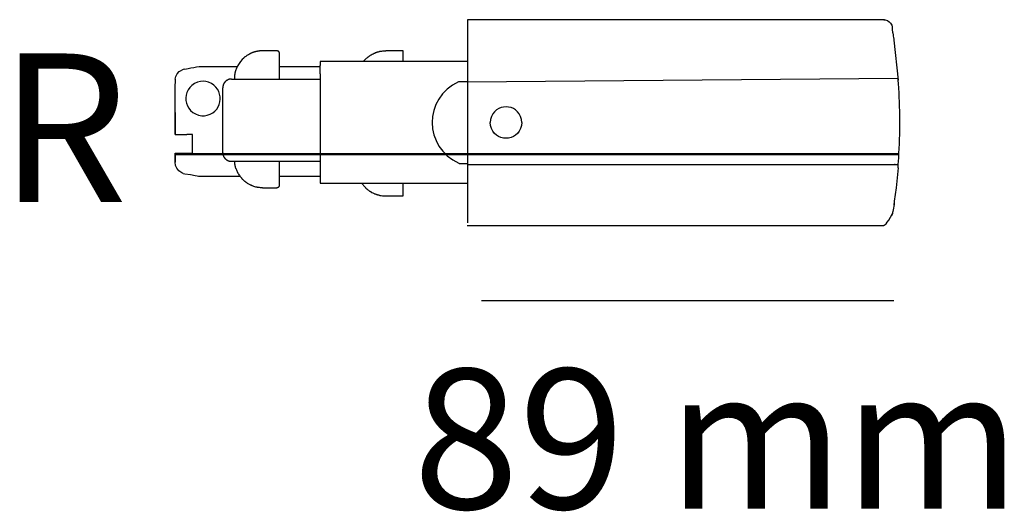
# Model space of a CAD drawing. Units: millimetres. Extents: x 0.6 to 14.7, y 0.8 to 7.9.
import ezdxf

# ---------------------------------------------------------------- set-up
doc = ezdxf.new("R2010")
doc.units = ezdxf.units.MM
doc.layers.add('Livello 1', color=7, linetype='Continuous')
doc.styles.get("Standard").update_dxf_attribs({"font": 'arial.ttf'})

msp = doc.modelspace()

# ---------------------------------------------------------------- hatches: boundary and pattern name
at = {"layer": 'Livello 1', "lineweight": 50}
h = msp.add_hatch(color=1, dxfattribs=at)
h.dxf.hatch_style = 2
edge = h.paths.add_edge_path()
edge.add_spline(control_points=[(2.823, 5.936), (2.823, 5.936), (13.157, 5.936), (13.157, 5.936), (13.157, 5.936), (2.823, 5.936), (2.823, 5.936)], knot_values=[0, 0, 0, 0, 1, 1, 1, 2, 2, 2, 2], degree=3, periodic=0)

# ---------------------------------------------------------------- linework, layer by layer
at = {"layer": 'Livello 1'}
for points in [[(12.965, 7.857), (7.004, 7.857), (7.004, 7.474), (7.004, 7.032)], [(13.072, 7.757), (13.072, 7.739), (13.075, 7.731)], [(13.075, 7.731), (13.075, 7.713), (13.08, 7.677)], [(13.098, 7.566), (13.098, 7.561)], [(13.166, 6.991), (13.101, 7.564)], [(4.316, 7.371), (4.313, 7.373), (4.313, 7.386), (4.311, 7.386), (4.311, 7.391), (4.308, 7.391), (4.308, 7.396), (4.306, 7.396), (4.306, 7.398), (4.304, 7.398), (4.304, 7.401), (4.301, 7.401), (4.301, 7.403), (4.299, 7.403), (4.299, 7.406), (4.294, 7.406), (4.294, 7.408), (4.288, 7.408), (4.288, 7.411), (4.276, 7.411)], [(4.316, 7.007), (4.316, 7.371)], [(6.082, 7.258), (6.082, 7.41)], [(3.17, 7.19), (3.519, 7.19), (3.703, 7.19)], [(4.316, 7.188), (4.897, 7.188)], [(4.897, 7.258), (4.897, 7.256), (4.897, 7.214), (4.897, 7.204)], [(6.996, 7.258), (4.897, 7.258)], [(4.897, 7.204), (4.897, 7.202)], [(4.897, 7.081), (4.897, 7.202)], [(5.54, 7.289), (5.509, 7.258)], [(2.823, 7.005), (2.834, 7.046), (2.854, 7.084), (2.882, 7.115), (2.919, 7.138)], [(2.939, 7.146), (2.918, 7.138)], [(2.962, 7.151), (2.939, 7.146)], [(4.897, 7.081), (4.897, 5.785)], [(2.821, 6.987), (2.823, 6.987)], [(2.821, 6.915), (2.821, 6.941)], [(2.821, 6.915), (2.823, 6.915)], [(2.821, 6.529), (2.821, 6.915)], [(2.823, 7.005), (2.823, 6.979), (2.823, 6.943)], [(3.628, 7.007), (3.624, 7.007), (3.606, 7.007), (3.603, 7.007), (3.601, 7.005), (3.594, 7.005), (3.591, 7.002), (3.586, 7.002), (3.584, 7), (3.579, 7), (3.579, 6.997), (3.574, 6.997), (3.571, 6.995), (3.569, 6.995), (3.569, 6.992), (3.564, 6.992), (3.564, 6.99), (3.561, 6.99), (3.559, 6.987), (3.556, 6.987), (3.556, 6.985), (3.554, 6.985), (3.554, 6.982), (3.551, 6.982), (3.549, 6.98), (3.546, 6.98), (3.546, 6.977), (3.544, 6.975), (3.541, 6.975), (3.541, 6.972), (3.539, 6.972), (3.539, 6.97), (3.536, 6.967), (3.534, 6.967), (3.534, 6.965), (3.531, 6.962), (3.531, 6.96), (3.529, 6.96), (3.529, 6.957), (3.527, 6.957), (3.527, 6.955), (3.524, 6.953), (3.524, 6.95), (3.521, 6.95), (3.521, 6.945), (3.519, 6.945), (3.519, 6.942), (3.516, 6.94), (3.516, 6.935), (3.514, 6.935), (3.514, 6.93), (3.511, 6.927), (3.511, 6.923), (3.509, 6.92), (3.509, 6.913), (3.506, 6.91), (3.506, 6.908), (3.506, 6.89), (3.506, 6.885)], [(3.628, 7.007), (4.897, 7.007)], [(6.996, 6.97), (6.883, 6.97)], [(6.996, 6.97), (13.162, 7.021)], [(7.004, 7.032), (7.004, 7.024), (7.004, 6.991), (7.004, 6.988)], [(7.004, 7.032), (7.004, 7.024), (7.004, 6.991), (7.004, 6.988)], [(7.004, 6.988), (7.004, 5.786)], [(13.162, 6.988), (13.157, 6.988)], [(13.162, 6.988), (13.162, 7.014)], [(13.162, 6.988), (13.162, 7.014)], [(3.506, 5.954), (3.506, 6.885)], [(2.821, 6.529), (2.821, 6.473), (2.823, 6.473)], [(2.823, 6.529), (2.821, 6.529)], [(2.821, 6.262), (2.823, 6.486)], [(2.823, 6.486), (2.823, 6.53)], [(2.821, 6.473), (2.821, 6.293), (2.821, 6.216), (2.821, 6.262)], [(2.821, 6.216), (2.99, 6.216)], [(3.073, 6.216), (2.99, 6.216)], [(3.073, 5.949), (3.073, 6.216)], [(2.821, 5.949), (2.99, 5.949)], [(2.821, 5.82), (2.821, 5.949)], [(2.821, 5.949), (2.821, 5.82), (2.823, 5.82)], [(2.821, 5.949), (2.823, 5.949)], [(2.99, 5.949), (3.073, 5.949)], [(3.506, 5.954), (3.506, 5.949), (3.506, 5.934), (3.506, 5.931), (3.509, 5.929), (3.509, 5.921), (3.511, 5.919), (3.511, 5.914), (3.514, 5.911), (3.514, 5.906), (3.516, 5.906), (3.516, 5.901), (3.519, 5.899), (3.519, 5.897), (3.521, 5.897), (3.521, 5.892), (3.524, 5.892), (3.524, 5.889), (3.526, 5.886), (3.526, 5.884), (3.529, 5.884), (3.529, 5.881), (3.531, 5.881), (3.531, 5.879), (3.534, 5.876), (3.534, 5.874), (3.536, 5.874), (3.539, 5.871), (3.539, 5.869), (3.541, 5.869), (3.541, 5.867), (3.544, 5.867), (3.546, 5.864), (3.546, 5.862), (3.549, 5.862), (3.551, 5.859), (3.554, 5.859), (3.554, 5.857), (3.556, 5.857), (3.556, 5.854), (3.559, 5.854), (3.561, 5.852), (3.564, 5.852), (3.564, 5.849), (3.569, 5.849), (3.569, 5.846), (3.571, 5.846), (3.574, 5.844), (3.579, 5.844), (3.579, 5.842), (3.584, 5.842), (3.586, 5.839), (3.591, 5.839), (3.594, 5.837), (3.601, 5.837), (3.603, 5.834), (3.606, 5.834), (3.624, 5.834), (3.628, 5.834)], [(2.823, 5.82), (2.821, 5.82)], [(2.918, 5.671), (2.877, 5.697), (2.849, 5.733), (2.829, 5.774), (2.823, 5.82)], [(4.897, 5.832), (3.628, 5.832)], [(4.316, 5.498), (4.316, 5.832)], [(4.897, 5.804), (4.897, 5.696)], [(6.883, 5.801), (6.997, 5.801)], [(7.004, 5.786), (7.004, 5.781), (7.004, 5.748), (7.004, 5.742)], [(7.004, 5.786), (7.004, 5.781), (7.004, 5.748), (7.004, 5.742)], [(7.004, 5.786), (13.111, 5.786)], [(13.101, 5.786), (13.106, 5.786)], [(13.116, 5.786), (13.106, 5.786)], [(13.116, 5.786), (13.157, 5.786)], [(13.157, 5.786), (13.162, 5.786)], [(13.162, 5.76), (13.162, 5.786)], [(13.162, 5.76), (13.162, 5.786)], [(2.918, 5.669), (2.918, 5.671)], [(2.939, 5.661), (2.918, 5.669)], [(2.939, 5.661), (2.962, 5.656)], [(2.962, 5.656), (3.044, 5.643), (3.111, 5.63), (3.137, 5.625), (3.158, 5.622), (3.162, 5.622), (3.167, 5.62), (3.17, 5.62), (3.519, 5.62), (3.751, 5.62)], [(4.897, 5.696), (4.897, 5.573)], [(7.004, 5.742), (7.004, 4.952)], [(13.16, 5.742), (13.15, 5.647), (13.139, 5.55), (13.129, 5.454), (13.116, 5.36), (13.103, 5.262), (13.101, 5.234)], [(13.16, 5.742), (13.162, 5.76)], [(4.276, 5.456), (4.276, 5.458), (4.288, 5.458), (4.288, 5.461), (4.293, 5.461), (4.296, 5.463), (4.298, 5.463), (4.298, 5.465), (4.301, 5.465), (4.304, 5.468), (4.306, 5.468), (4.306, 5.47), (4.308, 5.473), (4.308, 5.475), (4.311, 5.475), (4.311, 5.478), (4.313, 5.481), (4.313, 5.486), (4.316, 5.486), (4.316, 5.498), (4.318, 5.498)], [(4.316, 5.62), (4.897, 5.62)], [(4.897, 5.573), (4.897, 5.563), (4.897, 5.524), (4.897, 5.519), (6.996, 5.519)], [(5.835, 5.342), (6.082, 5.342), (6.082, 5.519)], [(4.074, 5.456), (4.276, 5.456)], [(13.101, 5.211), (13.103, 5.231)], [(13.08, 5.1), (13.078, 5.087), (13.072, 5.09)], [(13.097, 3.839), (7.202, 3.839)]]:
    msp.add_lwpolyline(points, dxfattribs=at)
at = {"layer": 'Livello 1', "color": 1, "lineweight": 50}
msp.add_lwpolyline([(2.823, 5.936), (13.157, 5.936)], dxfattribs=at)
at = {"layer": 'Livello 1'}
for points, knots in [([(12.954, 7.857), (12.954, 7.857), (12.975, 7.854), (12.975, 7.854), (13.018, 7.846), (13.05, 7.818), (13.067, 7.777), (13.067, 7.777), (13.072, 7.757), (13.072, 7.757)], [0, 0, 0, 0, 1, 1, 1, 2, 2, 2, 3, 3, 3, 3]), ([(13.08, 7.677), (13.08, 7.677), (13.083, 7.664), (13.083, 7.664), (13.089, 7.633), (13.092, 7.61), (13.096, 7.579), (13.096, 7.579), (13.098, 7.566), (13.098, 7.566)], [0, 0, 0, 0, 1, 1, 1, 2, 2, 2, 3, 3, 3, 3]), ([(4.276, 7.411), (4.276, 7.411), (4.074, 7.411), (4.074, 7.411), (4.074, 7.411), (4.029, 7.411), (4.029, 7.411), (4.029, 7.411), (4.024, 7.408), (4.024, 7.408), (4.024, 7.408), (4.015, 7.408), (4.015, 7.408), (4.015, 7.408), (4.01, 7.406), (4.01, 7.406), (4.01, 7.406), (3.999, 7.406), (3.999, 7.406), (3.999, 7.406), (3.995, 7.403), (3.995, 7.403), (3.995, 7.403), (3.985, 7.403), (3.985, 7.403), (3.985, 7.403), (3.98, 7.401), (3.98, 7.401), (3.98, 7.401), (3.975, 7.401), (3.975, 7.401), (3.975, 7.401), (3.97, 7.398), (3.97, 7.398), (3.97, 7.398), (3.965, 7.398), (3.965, 7.398), (3.965, 7.398), (3.96, 7.396), (3.96, 7.396), (3.96, 7.396), (3.955, 7.396), (3.955, 7.396), (3.955, 7.396), (3.952, 7.393), (3.952, 7.393), (3.952, 7.393), (3.947, 7.391), (3.947, 7.391), (3.947, 7.391), (3.942, 7.391), (3.942, 7.391), (3.942, 7.391), (3.937, 7.388), (3.937, 7.388), (3.937, 7.388), (3.932, 7.386), (3.932, 7.386), (3.932, 7.386), (3.927, 7.386), (3.927, 7.386), (3.927, 7.386), (3.922, 7.383), (3.922, 7.383), (3.922, 7.383), (3.92, 7.381), (3.92, 7.381), (3.92, 7.381), (3.915, 7.378), (3.915, 7.378), (3.915, 7.378), (3.91, 7.378), (3.91, 7.378), (3.892, 7.369), (3.875, 7.359), (3.858, 7.349), (3.858, 7.349), (3.848, 7.343), (3.848, 7.343), (3.848, 7.343), (3.845, 7.341), (3.845, 7.341), (3.845, 7.341), (3.84, 7.338), (3.84, 7.338), (3.84, 7.338), (3.838, 7.336), (3.838, 7.336), (3.838, 7.336), (3.833, 7.333), (3.833, 7.333), (3.833, 7.333), (3.825, 7.326), (3.825, 7.326), (3.825, 7.326), (3.82, 7.324), (3.82, 7.324), (3.81, 7.312), (3.812, 7.316), (3.803, 7.309), (3.803, 7.309), (3.78, 7.286), (3.78, 7.286), (3.745, 7.25), (3.727, 7.215), (3.703, 7.171), (3.703, 7.171), (3.703, 7.167), (3.703, 7.167), (3.703, 7.167), (3.701, 7.162), (3.701, 7.162), (3.701, 7.162), (3.698, 7.159), (3.698, 7.159), (3.698, 7.159), (3.696, 7.154), (3.696, 7.154), (3.696, 7.154), (3.696, 7.149), (3.696, 7.149), (3.696, 7.149), (3.691, 7.139), (3.691, 7.139), (3.691, 7.139), (3.691, 7.134), (3.691, 7.134), (3.691, 7.134), (3.688, 7.129), (3.688, 7.129), (3.688, 7.129), (3.686, 7.127), (3.686, 7.127), (3.686, 7.127), (3.686, 7.122), (3.686, 7.122), (3.686, 7.122), (3.683, 7.117), (3.683, 7.117), (3.683, 7.117), (3.683, 7.112), (3.683, 7.112), (3.683, 7.112), (3.681, 7.107), (3.681, 7.107), (3.681, 7.107), (3.681, 7.102), (3.681, 7.102), (3.681, 7.102), (3.678, 7.097), (3.678, 7.097), (3.678, 7.097), (3.678, 7.087), (3.678, 7.087), (3.678, 7.087), (3.676, 7.082), (3.676, 7.082), (3.676, 7.082), (3.676, 7.072), (3.676, 7.072), (3.676, 7.072), (3.673, 7.067), (3.673, 7.067), (3.673, 7.067), (3.673, 7.057), (3.673, 7.057), (3.673, 7.057), (3.671, 7.052), (3.671, 7.052), (3.671, 7.052), (3.671, 7.007), (3.671, 7.007)], [0, 0, 0, 0, 1, 1, 1, 2, 2, 2, 3, 3, 3, 4, 4, 4, 5, 5, 5, 6, 6, 6, 7, 7, 7, 8, 8, 8, 9, 9, 9, 10, 10, 10, 11, 11, 11, 12, 12, 12, 13, 13, 13, 14, 14, 14, 15, 15, 15, 16, 16, 16, 17, 17, 17, 18, 18, 18, 19, 19, 19, 20, 20, 20, 21, 21, 21, 22, 22, 22, 23, 23, 23, 24, 24, 24, 25, 25, 25, 26, 26, 26, 27, 27, 27, 28, 28, 28, 29, 29, 29, 30, 30, 30, 31, 31, 31, 32, 32, 32, 33, 33, 33, 34, 34, 34, 35, 35, 35, 36, 36, 36, 37, 37, 37, 38, 38, 38, 39, 39, 39, 40, 40, 40, 41, 41, 41, 42, 42, 42, 43, 43, 43, 44, 44, 44, 45, 45, 45, 46, 46, 46, 47, 47, 47, 48, 48, 48, 49, 49, 49, 50, 50, 50, 51, 51, 51, 52, 52, 52, 53, 53, 53, 54, 54, 54, 55, 55, 55, 56, 56, 56, 57, 57, 57, 57]), ([(6.082, 7.41), (6.082, 7.41), (5.835, 7.41), (5.835, 7.41), (5.835, 7.41), (5.83, 7.407), (5.83, 7.407), (5.83, 7.407), (5.82, 7.407), (5.82, 7.407), (5.791, 7.409), (5.783, 7.404), (5.758, 7.402), (5.758, 7.402), (5.753, 7.4), (5.753, 7.4), (5.753, 7.4), (5.743, 7.4), (5.743, 7.4), (5.743, 7.4), (5.738, 7.397), (5.738, 7.397), (5.738, 7.397), (5.733, 7.397), (5.733, 7.397), (5.733, 7.397), (5.727, 7.394), (5.727, 7.394), (5.727, 7.394), (5.722, 7.394), (5.722, 7.394), (5.722, 7.394), (5.717, 7.392), (5.717, 7.392), (5.717, 7.392), (5.712, 7.392), (5.712, 7.392), (5.712, 7.392), (5.709, 7.389), (5.709, 7.389), (5.709, 7.389), (5.704, 7.386), (5.704, 7.386), (5.704, 7.386), (5.699, 7.386), (5.699, 7.386), (5.699, 7.386), (5.694, 7.384), (5.694, 7.384), (5.694, 7.384), (5.689, 7.382), (5.689, 7.382), (5.689, 7.382), (5.684, 7.382), (5.684, 7.382), (5.684, 7.382), (5.679, 7.379), (5.679, 7.379), (5.679, 7.379), (5.676, 7.376), (5.676, 7.376), (5.676, 7.376), (5.671, 7.374), (5.671, 7.374), (5.671, 7.374), (5.666, 7.374), (5.666, 7.374), (5.647, 7.364), (5.63, 7.354), (5.612, 7.343), (5.612, 7.343), (5.601, 7.338), (5.601, 7.338), (5.601, 7.338), (5.599, 7.335), (5.599, 7.335), (5.599, 7.335), (5.594, 7.333), (5.594, 7.333), (5.594, 7.333), (5.591, 7.33), (5.591, 7.33), (5.591, 7.33), (5.586, 7.328), (5.586, 7.328), (5.586, 7.328), (5.581, 7.322), (5.581, 7.322), (5.581, 7.322), (5.578, 7.32), (5.578, 7.32), (5.578, 7.32), (5.573, 7.317), (5.573, 7.317), (5.563, 7.305), (5.564, 7.31), (5.555, 7.302), (5.555, 7.302), (5.54, 7.286), (5.54, 7.286)], [0, 0, 0, 0, 1, 1, 1, 2, 2, 2, 3, 3, 3, 4, 4, 4, 5, 5, 5, 6, 6, 6, 7, 7, 7, 8, 8, 8, 9, 9, 9, 10, 10, 10, 11, 11, 11, 12, 12, 12, 13, 13, 13, 14, 14, 14, 15, 15, 15, 16, 16, 16, 17, 17, 17, 18, 18, 18, 19, 19, 19, 20, 20, 20, 21, 21, 21, 22, 22, 22, 23, 23, 23, 24, 24, 24, 25, 25, 25, 26, 26, 26, 27, 27, 27, 28, 28, 28, 29, 29, 29, 30, 30, 30, 31, 31, 31, 32, 32, 32, 33, 33, 33, 33]), ([(2.962, 7.151), (2.962, 7.151), (3.008, 7.161), (3.008, 7.161), (3.062, 7.169), (3.115, 7.182), (3.167, 7.187), (3.167, 7.187), (3.17, 7.19), (3.17, 7.19)], [0, 0, 0, 0, 1, 1, 1, 2, 2, 2, 3, 3, 3, 3]), ([(3.222, 6.977), (3.222, 6.977), (3.263, 6.974), (3.263, 6.974), (3.263, 6.974), (3.301, 6.964), (3.301, 6.964), (3.531, 6.879), (3.522, 6.554), (3.281, 6.491), (3.281, 6.491), (3.242, 6.483), (3.242, 6.483), (3.242, 6.483), (3.204, 6.483), (3.204, 6.483), (2.932, 6.517), (2.892, 6.87), (3.144, 6.964), (3.144, 6.964), (3.183, 6.974), (3.183, 6.974), (3.183, 6.974), (3.222, 6.977), (3.222, 6.977)], [0, 0, 0, 0, 1, 1, 1, 2, 2, 2, 3, 3, 3, 4, 4, 4, 5, 5, 5, 6, 6, 6, 7, 7, 7, 8, 8, 8, 8]), ([(6.883, 6.97), (6.883, 6.97), (6.876, 6.968), (6.876, 6.968), (6.369, 6.741), (6.373, 6.03), (6.881, 5.807), (6.881, 5.807), (6.883, 5.804), (6.883, 5.804)], [0, 0, 0, 0, 1, 1, 1, 2, 2, 2, 3, 3, 3, 3]), ([(13.162, 5.786), (13.162, 5.786), (13.167, 5.884), (13.167, 5.884), (13.19, 6.239), (13.189, 6.592), (13.165, 6.947), (13.165, 6.947), (13.16, 6.988), (13.16, 6.988)], [0, 0, 0, 0, 1, 1, 1, 2, 2, 2, 3, 3, 3, 3]), ([(7.78, 6.387), (7.78, 6.387), (7.775, 6.431), (7.775, 6.431), (7.721, 6.672), (7.387, 6.672), (7.333, 6.431), (7.333, 6.431), (7.328, 6.387), (7.328, 6.387)], [0, 0, 0, 0, 1, 1, 1, 2, 2, 2, 3, 3, 3, 3]), ([(7.78, 6.387), (7.78, 6.387), (7.775, 6.343), (7.775, 6.343), (7.721, 6.1), (7.385, 6.103), (7.333, 6.343), (7.333, 6.343), (7.328, 6.387), (7.328, 6.387)], [0, 0, 0, 0, 1, 1, 1, 2, 2, 2, 3, 3, 3, 3]), ([(3.671, 5.832), (3.671, 5.832), (3.671, 5.814), (3.671, 5.814), (3.671, 5.814), (3.673, 5.809), (3.673, 5.809), (3.673, 5.809), (3.673, 5.794), (3.673, 5.794), (3.673, 5.794), (3.676, 5.789), (3.676, 5.789), (3.676, 5.789), (3.676, 5.784), (3.676, 5.784), (3.676, 5.784), (3.678, 5.779), (3.678, 5.779), (3.678, 5.779), (3.678, 5.769), (3.678, 5.769), (3.678, 5.769), (3.681, 5.764), (3.681, 5.764), (3.681, 5.764), (3.681, 5.759), (3.681, 5.759), (3.681, 5.759), (3.683, 5.754), (3.683, 5.754), (3.683, 5.754), (3.683, 5.749), (3.683, 5.749), (3.683, 5.749), (3.688, 5.74), (3.688, 5.74), (3.688, 5.74), (3.688, 5.735), (3.688, 5.735), (3.688, 5.735), (3.691, 5.732), (3.691, 5.732), (3.691, 5.732), (3.693, 5.727), (3.693, 5.727), (3.693, 5.727), (3.693, 5.722), (3.693, 5.722), (3.693, 5.722), (3.698, 5.712), (3.698, 5.712), (3.698, 5.712), (3.698, 5.707), (3.698, 5.707), (3.698, 5.707), (3.701, 5.702), (3.701, 5.702), (3.701, 5.702), (3.703, 5.7), (3.703, 5.7), (3.703, 5.7), (3.711, 5.685), (3.711, 5.685), (3.711, 5.685), (3.711, 5.68), (3.711, 5.68), (3.711, 5.68), (3.713, 5.677), (3.713, 5.677), (3.713, 5.677), (3.721, 5.662), (3.721, 5.662), (3.721, 5.662), (3.723, 5.66), (3.723, 5.66), (3.723, 5.66), (3.728, 5.65), (3.728, 5.65), (3.728, 5.65), (3.73, 5.648), (3.73, 5.648), (3.73, 5.648), (3.736, 5.637), (3.736, 5.637), (3.736, 5.637), (3.741, 5.635), (3.741, 5.635), (3.741, 5.635), (3.746, 5.625), (3.746, 5.625), (3.746, 5.625), (3.748, 5.622), (3.748, 5.622), (3.748, 5.622), (3.751, 5.618), (3.751, 5.618), (3.751, 5.618), (3.758, 5.61), (3.758, 5.61), (3.758, 5.61), (3.76, 5.605), (3.76, 5.605), (3.76, 5.605), (3.77, 5.595), (3.77, 5.595), (3.77, 5.595), (3.773, 5.59), (3.773, 5.59), (3.773, 5.59), (3.778, 5.588), (3.778, 5.588), (3.778, 5.588), (3.781, 5.583), (3.781, 5.583), (3.781, 5.583), (3.783, 5.58), (3.783, 5.58), (3.783, 5.58), (3.788, 5.578), (3.788, 5.578), (3.788, 5.578), (3.79, 5.573), (3.79, 5.573), (3.79, 5.573), (3.795, 5.57), (3.795, 5.57), (3.795, 5.57), (3.798, 5.565), (3.798, 5.565), (3.798, 5.565), (3.8, 5.563), (3.8, 5.563), (3.8, 5.563), (3.805, 5.56), (3.805, 5.56), (3.805, 5.56), (3.808, 5.555), (3.808, 5.555), (3.808, 5.555), (3.813, 5.553), (3.813, 5.553), (3.813, 5.553), (3.815, 5.55), (3.815, 5.55), (3.815, 5.55), (3.82, 5.548), (3.82, 5.548), (3.82, 5.548), (3.828, 5.54), (3.828, 5.54), (3.828, 5.54), (3.833, 5.538), (3.833, 5.538), (3.833, 5.538), (3.835, 5.535), (3.835, 5.535), (3.835, 5.535), (3.84, 5.533), (3.84, 5.533), (3.84, 5.533), (3.845, 5.53), (3.845, 5.53), (3.845, 5.53), (3.848, 5.525), (3.848, 5.525), (3.848, 5.525), (3.852, 5.523), (3.852, 5.523), (3.852, 5.523), (3.857, 5.52), (3.857, 5.52), (3.857, 5.52), (3.86, 5.518), (3.86, 5.518), (3.86, 5.518), (3.87, 5.513), (3.87, 5.513), (3.87, 5.513), (3.873, 5.51), (3.873, 5.51), (3.873, 5.51), (3.892, 5.5), (3.892, 5.5), (3.892, 5.5), (3.895, 5.498), (3.895, 5.498), (3.895, 5.498), (3.9, 5.498), (3.9, 5.498), (3.9, 5.498), (3.905, 5.495), (3.905, 5.495), (3.905, 5.495), (3.91, 5.493), (3.91, 5.493), (3.91, 5.493), (3.915, 5.491), (3.915, 5.491), (3.915, 5.491), (3.917, 5.488), (3.917, 5.488), (3.917, 5.488), (3.922, 5.488), (3.922, 5.488), (3.922, 5.488), (3.932, 5.483), (3.932, 5.483), (3.947, 5.48), (3.966, 5.469), (3.985, 5.468), (3.985, 5.468), (3.99, 5.468), (3.99, 5.468), (3.99, 5.468), (3.995, 5.465), (3.995, 5.465), (4.013, 5.463), (4.035, 5.46), (4.054, 5.458), (4.054, 5.458), (4.074, 5.458), (4.074, 5.458)], [0, 0, 0, 0, 1, 1, 1, 2, 2, 2, 3, 3, 3, 4, 4, 4, 5, 5, 5, 6, 6, 6, 7, 7, 7, 8, 8, 8, 9, 9, 9, 10, 10, 10, 11, 11, 11, 12, 12, 12, 13, 13, 13, 14, 14, 14, 15, 15, 15, 16, 16, 16, 17, 17, 17, 18, 18, 18, 19, 19, 19, 20, 20, 20, 21, 21, 21, 22, 22, 22, 23, 23, 23, 24, 24, 24, 25, 25, 25, 26, 26, 26, 27, 27, 27, 28, 28, 28, 29, 29, 29, 30, 30, 30, 31, 31, 31, 32, 32, 32, 33, 33, 33, 34, 34, 34, 35, 35, 35, 36, 36, 36, 37, 37, 37, 38, 38, 38, 39, 39, 39, 40, 40, 40, 41, 41, 41, 42, 42, 42, 43, 43, 43, 44, 44, 44, 45, 45, 45, 46, 46, 46, 47, 47, 47, 48, 48, 48, 49, 49, 49, 50, 50, 50, 51, 51, 51, 52, 52, 52, 53, 53, 53, 54, 54, 54, 55, 55, 55, 56, 56, 56, 57, 57, 57, 58, 58, 58, 59, 59, 59, 60, 60, 60, 61, 61, 61, 62, 62, 62, 63, 63, 63, 64, 64, 64, 65, 65, 65, 66, 66, 66, 67, 67, 67, 68, 68, 68, 69, 69, 69, 70, 70, 70, 71, 71, 71, 72, 72, 72, 73, 73, 73, 74, 74, 74, 74]), ([(13.16, 5.742), (13.16, 5.742), (13.15, 5.647), (13.15, 5.647), (13.15, 5.647), (13.139, 5.55), (13.139, 5.55), (13.139, 5.55), (13.129, 5.454), (13.129, 5.454), (13.129, 5.454), (13.116, 5.36), (13.116, 5.36), (13.116, 5.36), (13.103, 5.262), (13.103, 5.262), (13.103, 5.262), (13.101, 5.236), (13.101, 5.236), (13.101, 5.236), (13.103, 5.231), (13.103, 5.231), (13.103, 5.231), (13.101, 5.216), (13.101, 5.216), (13.095, 5.182), (13.09, 5.149), (13.085, 5.115), (13.085, 5.115), (13.08, 5.1), (13.08, 5.1)], [0, 0, 0, 0, 1, 1, 1, 2, 2, 2, 3, 3, 3, 4, 4, 4, 5, 5, 5, 6, 6, 6, 7, 7, 7, 8, 8, 8, 9, 9, 9, 10, 10, 10, 10]), ([(5.486, 5.519), (5.486, 5.519), (5.54, 5.462), (5.54, 5.462), (5.54, 5.462), (5.542, 5.457), (5.542, 5.457), (5.542, 5.457), (5.545, 5.455), (5.545, 5.455), (5.545, 5.455), (5.552, 5.447), (5.552, 5.447), (5.552, 5.447), (5.558, 5.444), (5.558, 5.444), (5.558, 5.444), (5.56, 5.439), (5.56, 5.439), (5.56, 5.439), (5.566, 5.437), (5.566, 5.437), (5.566, 5.437), (5.568, 5.434), (5.568, 5.434), (5.568, 5.434), (5.573, 5.431), (5.573, 5.431), (5.573, 5.431), (5.576, 5.426), (5.576, 5.426), (5.576, 5.426), (5.586, 5.421), (5.586, 5.421), (5.586, 5.421), (5.588, 5.419), (5.588, 5.419), (5.588, 5.419), (5.594, 5.416), (5.594, 5.416), (5.594, 5.416), (5.596, 5.411), (5.596, 5.411), (5.596, 5.411), (5.602, 5.408), (5.602, 5.408), (5.602, 5.408), (5.606, 5.406), (5.606, 5.406), (5.606, 5.406), (5.609, 5.403), (5.609, 5.403), (5.609, 5.403), (5.614, 5.401), (5.614, 5.401), (5.614, 5.401), (5.624, 5.395), (5.624, 5.395), (5.624, 5.395), (5.627, 5.393), (5.627, 5.393), (5.627, 5.393), (5.632, 5.39), (5.632, 5.39), (5.632, 5.39), (5.637, 5.388), (5.637, 5.388), (5.645, 5.385), (5.651, 5.376), (5.66, 5.377), (5.66, 5.377), (5.666, 5.375), (5.666, 5.375), (5.666, 5.375), (5.668, 5.372), (5.668, 5.372), (5.668, 5.372), (5.673, 5.37), (5.673, 5.37), (5.673, 5.37), (5.678, 5.367), (5.678, 5.367), (5.678, 5.367), (5.684, 5.367), (5.684, 5.367), (5.684, 5.367), (5.694, 5.362), (5.694, 5.362), (5.694, 5.362), (5.699, 5.362), (5.699, 5.362), (5.699, 5.362), (5.702, 5.359), (5.702, 5.359), (5.702, 5.359), (5.707, 5.357), (5.707, 5.357), (5.707, 5.357), (5.712, 5.357), (5.712, 5.357), (5.712, 5.357), (5.717, 5.354), (5.717, 5.354), (5.717, 5.354), (5.722, 5.354), (5.722, 5.354), (5.722, 5.354), (5.727, 5.352), (5.727, 5.352), (5.727, 5.352), (5.732, 5.352), (5.732, 5.352), (5.732, 5.352), (5.738, 5.349), (5.738, 5.349), (5.738, 5.349), (5.743, 5.349), (5.743, 5.349), (5.743, 5.349), (5.748, 5.347), (5.748, 5.347), (5.748, 5.347), (5.753, 5.347), (5.753, 5.347), (5.773, 5.344), (5.799, 5.338), (5.82, 5.339), (5.82, 5.339), (5.835, 5.339), (5.835, 5.339)], [0, 0, 0, 0, 1, 1, 1, 2, 2, 2, 3, 3, 3, 4, 4, 4, 5, 5, 5, 6, 6, 6, 7, 7, 7, 8, 8, 8, 9, 9, 9, 10, 10, 10, 11, 11, 11, 12, 12, 12, 13, 13, 13, 14, 14, 14, 15, 15, 15, 16, 16, 16, 17, 17, 17, 18, 18, 18, 19, 19, 19, 20, 20, 20, 21, 21, 21, 22, 22, 22, 23, 23, 23, 24, 24, 24, 25, 25, 25, 26, 26, 26, 27, 27, 27, 28, 28, 28, 29, 29, 29, 30, 30, 30, 31, 31, 31, 32, 32, 32, 33, 33, 33, 34, 34, 34, 35, 35, 35, 36, 36, 36, 37, 37, 37, 38, 38, 38, 39, 39, 39, 40, 40, 40, 41, 41, 41, 42, 42, 42, 43, 43, 43, 43]), ([(6.996, 4.918), (6.996, 4.918), (12.954, 4.918), (12.954, 4.918), (12.954, 4.918), (12.999, 4.926), (13.078, 5.087), (13.078, 5.087), (13.065, 5.054), (13.065, 5.054)], [0, 0, 0, 0, 1, 1, 1, 2, 2, 2, 3, 3, 3, 3])]:
    msp.add_open_spline(points, degree=3, knots=knots, dxfattribs=at)
at = {"layer": 'Livello 1', "color": 1, "lineweight": 50}
msp.add_open_spline([(2.823, 5.936), (2.823, 5.936), (13.157, 5.936), (13.157, 5.936), (13.157, 5.936), (2.823, 5.936), (2.823, 5.936)], degree=3, knots=[0, 0, 0, 0, 1, 1, 1, 2, 2, 2, 2], dxfattribs=at)

# ---------------------------------------------------------------- texts
at = {"layer": 'Livello 1', "attachment_point": 7}
for s, insert, char_height in [('\\fSource Sans Pro SemiBold|b0|i0|c0|p34;\\W1;R', (0.308, 5.251), 2.12302), ('\\fSource Sans Pro Light|b0|i0|c0|p34;\\W1;89 mm', (6.224, 0.868), 1.99813)]:
    msp.add_mtext(s, dxfattribs=dict(at, insert=insert, char_height=char_height))

doc.saveas('drawing.dxf')
